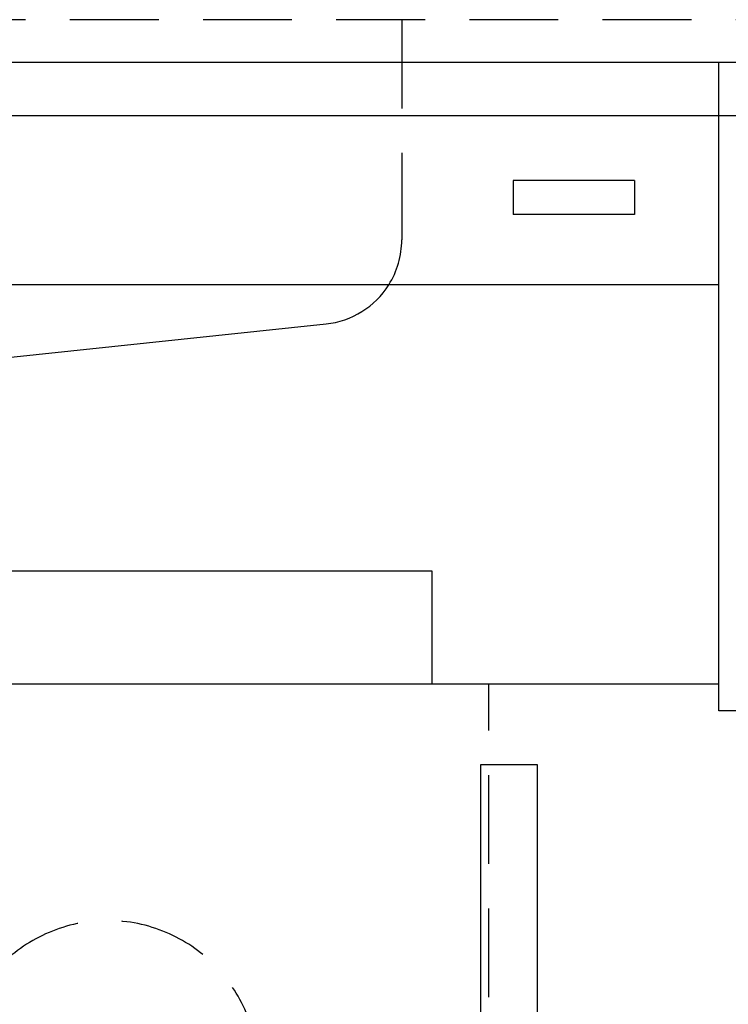
# Model space of a CAD drawing. Units: millimetres. Extents: x 210 to 6060, y -280 to 4222.
# Drawn here: x 3006 to 3257, y 1169 to 1518 of the extents above; entities that cross this region are included whole.
import ezdxf

# ---------------------------------------------------------------- set-up
doc = ezdxf.new("R2010")
doc.units = ezdxf.units.MM
doc.header["$LTSCALE"] = 3.75
doc.linetypes.add('DASHDOT', pattern=[50.5, 30, -9, 2.5, -9])
doc.linetypes.add('HIDDEN', pattern=[12.6, 8.4, -4.2])
for name, color, linetype, lineweight in [('\u3000現場排水', 132, 'Continuous', 9), ('カバー', 251, 'Continuous', 9), ('カバー受け', 136, 'Continuous', 9), ('キャビ', 134, 'Continuous', 9), ('トップ', 14, 'Continuous', 9), ('排水', 30, 'Continuous', 9), ('Ｒマーク', 52, 'Continuous', 9)]:
    doc.layers.add(name, color=color, linetype=linetype, lineweight=lineweight)
doc.styles.get("Standard").update_dxf_attribs({"font": 'txt', "bigfont": 'bigfont'})
doc.styles.add('ＭＳ ゴシック', font='txt')
doc.dimstyles.get("Standard").update_dxf_attribs({"dimtxt": 0.18, "dimasz": 0.18, "dimexe": 0.18, "dimexo": 0.0625, "dimgap": 0.09, "dimtad": 0, "dimtih": 1, "dimtoh": 1, "dimdec": 4, "dimzin": 0, "dimdsep": 46, "dimtxsty": 'Standard', "dimcen": 0.09, "dimadec": 0, "dimazin": 0, "dimtfac": 1, "dimtdec": 4, "dimtofl": 0, "dimtmove": 0, "dimatfit": 3, "dimfxl": 1, "dimtolj": 1, "dimtzin": 0, "dimarcsym": 0})

# ---------------------------------------------------------------- blocks, each defined once
blk = doc.blocks.new('*G39')
at = {"layer": 'Ｒマーク', "color": 52, "linetype": 'Continuous', "lineweight": 30}
for p, q in [((3224.04, 1460.91), (3181.04, 1460.91)), ((3181.04, 1460.91), (3181.04, 1448.91)), ((3224.04, 1460.91), (3224.04, 1448.91)), ((3224.04, 1448.91), (3181.04, 1448.91))]:
    blk.add_line(p, q, dxfattribs=at)
blk = doc.blocks.new('_DOT')
at = {"color": 0}
blk.add_line((-0.5, 0), (-1, 0), dxfattribs=at)
at = {"color": 0, "const_width": 0.5}
blk.add_lwpolyline([(-0.25, 0, 1), (0.25, 0, 1)], format="xyb", close=True, dxfattribs=at)
blk = doc.blocks.new('Dim25')
at = {"layer": '\u3000現場排水', "color": 132, "linetype": 'DASHDOT', "lineweight": 30}
for p, q in [((3110.54, 793.91), (3486.54, 793.91)), ((3471.54, 673.91), (3471.54, 793.91)), ((3309.54, 673.91), (3486.54, 673.91))]:
    blk.add_line(p, q, dxfattribs=at)
at = {"layer": '\u3000現場排水', "color": 132, "linetype": 'DASHDOT', "lineweight": 30, "xscale": 9, "yscale": 9, "zscale": 9}
for p, rotation in [((3471.54, 793.91), 89.99999999999959), ((3471.54, 673.91), 269.9999999999998)]:
    blk.add_blockref('_DOT', p, dxfattribs=dict(at, rotation=rotation))
at = {"layer": '\u3000現場排水', "color": 132, "linetype": 'Continuous', "lineweight": 9, "insert": (3471.54, 733.91), "char_height": 60, "width": 1028.5714, "attachment_point": 8, "rotation": 90, "style": 'ＭＳ ゴシック'}
blk.add_mtext('≧120', dxfattribs=at)

msp = doc.modelspace()

# ---------------------------------------------------------------- linework, layer by layer
at = {"layer": 'カバー', "color": 251, "linetype": 'Continuous', "lineweight": 30}
for p, q in [((3152.257, 1322.409), (2660.816, 1322.409)), ((3152.257, 1282.409), (3152.257, 1322.409))]:
    msp.add_line(p, q, dxfattribs=at)
at = {"layer": 'カバー', "color": 251, "linetype": 'HIDDEN', "lineweight": 30}
for p, q in [((3172.449, 1282.409), (3152.257, 1282.409)), ((3172.449, 982.409), (3172.449, 1282.409))]:
    msp.add_line(p, q, dxfattribs=at)
at = {"layer": 'カバー受け', "color": 136, "linetype": 'Continuous', "lineweight": 30}
for p, q in [((3169.536, 673.909), (3169.536, 1253.909)), ((3169.536, 1253.909), (3189.536, 1253.909)), ((3189.536, 1253.909), (3189.536, 673.909))]:
    msp.add_line(p, q, dxfattribs=at)
at = {"layer": 'キャビ', "color": 134, "linetype": 'HIDDEN', "lineweight": 30}
msp.add_line((2109.036, 1502.909), (3274.036, 1502.909), dxfattribs=at)
at = {"layer": 'キャビ', "color": 134, "linetype": 'Continuous', "lineweight": 30}
for p, q in [((3254.036, 1272.909), (3254.036, 1502.909)), ((3254.036, 1423.909), (2129.036, 1423.909)), ((3254.036, 1282.409), (2129.036, 1282.409)), ((3274.036, 1272.909), (3254.036, 1272.909))]:
    msp.add_line(p, q, dxfattribs=at)
at = {"layer": 'トップ', "color": 14, "linetype": 'HIDDEN', "lineweight": 30}
for p, q in [((3291.536, 1517.909), (2091.536, 1517.909)), ((3141.536, 1517.909), (3141.536, 1439.907)), ((2091.536, 1502.909), (3291.536, 1502.909))]:
    msp.add_line(p, q, dxfattribs=at)
at = {"layer": 'トップ', "color": 14, "linetype": 'Continuous', "lineweight": 30}
for p, q in [((2091.536, 1483.909), (3291.536, 1483.909)), ((2999.536, 1397.909), (3114.688, 1410.073))]:
    msp.add_line(p, q, dxfattribs=at)
at = {"layer": 'トップ', "color": 14, "linetype": 'HIDDEN', "lineweight": 30}
msp.add_arc((3111.536, 1439.907), 30, 327.77379, 0, dxfattribs=at)
at = {"layer": 'トップ', "color": 14, "linetype": 'Continuous', "lineweight": 30}
msp.add_arc((3111.536, 1439.907), 30, 276.03001, 327.77379, dxfattribs=at)
at = {"layer": '排水', "color": 30, "linetype": 'HIDDEN', "lineweight": 30}
msp.add_arc((3037.159, 1145.201), 53.378, 0, 180, dxfattribs=at)

# ---------------------------------------------------------------- block references
msp.add_blockref('*G39', (0, 0))

# ---------------------------------------------------------------- dimensions: what is measured, and where the dimension line sits
at = {"layer": '\u3000現場排水', "color": 132, "linetype": 'DASHDOT', "lineweight": 30}
dim = msp.add_linear_dim(base=(3471.536, 793.909), p1=(3294.536, 673.909), p2=(3095.536, 793.909), angle=90, text='≧<>', dimstyle='Standard', override={"dimscale": 1, "dimtxt": 60, "dimasz": 9, "dimexe": 15, "dimexo": 15, "dimgap": 0, "dimtad": 1, "dimtih": 0, "dimtoh": 0, "dimdec": 2, "dimzin": 8, "dimtxsty": 'ＭＳ ゴシック', "dimblk1": 'DOT', "dimblk2": 'DOT', "dimsah": 1, "dimse1": 0, "dimse2": 0, "dimtix": 0, "dimtofl": 1, "dimtmove": 1, "dimatfit": 2, "dimtzin": 8}, dxfattribs=at)
dim.commit()
dim.dimension.update_dxf_attribs({"geometry": 'Dim25', "text_midpoint": (3471.536, 733.909), "dimtype": 160})

doc.saveas('drawing.dxf')
